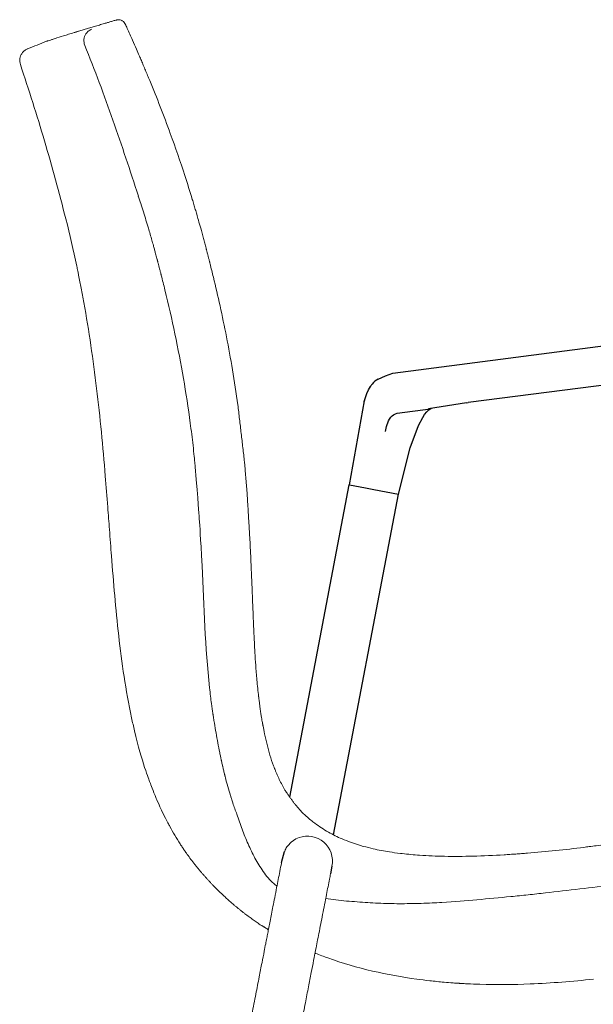
# Model space of a CAD drawing. Extents: x -80 to 2091, y -240 to 1071.
# Drawn here: x 1927 to 1984, y 691 to 789 of the extents above; entities that cross this region are included whole.
import ezdxf

# ---------------------------------------------------------------- set-up
doc = ezdxf.new("R2010")
doc.units = 0
doc.header["$LTSCALE"] = 2
doc.header["$MEASUREMENT"] = 0
doc.layers.get('0').update_dxf_attribs({"linetype": 'CONTINUOUS'})

# ---------------------------------------------------------------- blocks, each defined once
blk = doc.blocks.new('perfil')
at = {"color": 7, "linetype": 'Continuous', "lineweight": 15}
for p, q in [((12787.19, 888.58), (12789.07, 889.86)), ((12785.77, 887.17), (12787.19, 888.58)), ((12803.59, 880.41), (12803.34, 879.04))]:
    blk.add_line(p, q, dxfattribs=at)
for p, q in [((12783.35, 880.45), (12784.51, 884.8)), ((12803.34, 879.04), (12802.81, 875.91))]:
    blk.add_line(p, q)
blk.add_arc((12793.6, 880.94), 10, 356.9418, 116.9391, dxfattribs=at)
for points, knots in [([(12717.3, 1215.57), (12717.08, 1215.5), (12716.64, 1215.37), (12715.99, 1215.18), (12715.34, 1214.98), (12714.71, 1214.79), (12714.08, 1214.61), (12713.45, 1214.42), (12712.34, 1214.09), (12710.76, 1213.62), (12708.81, 1213.04), (12706.94, 1212.49), (12705.17, 1211.96), (12703.75, 1211.54), (12702.8, 1211.25), (12702.27, 1211.09), (12702, 1211.01), (12701.87, 1210.97)], [0, 0, 0, 0, 0.035298, 0.070734, 0.106309, 0.142022, 0.177875, 0.213868, 0.250001, 0.373776, 0.5, 0.623256, 0.75, 0.875, 0.9375, 0.96875, 1, 1, 1, 1]), ([(12721.13, 1214), (12721.1, 1214.1), (12720.92, 1214.48), (12720.38, 1215.12), (12719.56, 1215.59), (12718.86, 1215.77), (12718.51, 1215.75), (12718.39, 1215.74)], [0, 0, 0, 0, 0.0910506, 0.3382429, 0.6100776, 0.7922276, 0.8844793, 0.8844793, 0.8844793, 0.8844793]), ([(12701.87, 1210.97), (12701.78, 1210.94), (12701.59, 1210.89), (12701.2, 1210.77), (12700.53, 1210.56), (12699.23, 1210.17), (12696.78, 1209.42), (12694.37, 1208.66), (12692.42, 1208.03), (12691.23, 1207.65), (12690.5, 1207.41), (12690.14, 1207.29), (12690, 1207.25), (12689.95, 1207.23), (12689.92, 1207.22), (12689.9, 1207.22), (12689.77, 1207.17)], [0, 0, 0, 0, 0.01447, 0.031251, 0.062501, 0.125003, 0.250004, 0.499998, 0.624999, 0.749999, 0.874998, 0.937499, 0.968749, 0.984375, 0.992552, 1, 1, 1, 1]), ([(12707.65, 1211.96), (12707.17, 1211.71), (12706.32, 1211.28), (12705.74, 1210.52), (12705.47, 1210.16)], [0, 0, 0, 0, 0.559577, 1, 1, 1, 1]), ([(12721.9, 1212.31), (12721.76, 1212.59), (12721.51, 1213.16), (12721.26, 1213.72), (12721.13, 1214)], [0, 0, 0, 0, 0.500005, 1, 1, 1, 1]), ([(12752.24, 1128.77), (12751.87, 1130.13), (12751.21, 1132.56), (12750.31, 1135.75), (12749.59, 1138.23), (12748.99, 1140.3), (12748.4, 1142.27), (12747.05, 1146.77), (12744.08, 1156.23), (12738.61, 1172.07), (12733.44, 1185.27), (12729.99, 1193.59), (12729.14, 1195.62), (12728.31, 1197.58), (12727.51, 1199.47), (12726.6, 1201.59), (12725.42, 1204.31), (12723.82, 1207.98), (12722.59, 1210.75), (12721.9, 1212.31)], [0, 0, 0, 0, 0.047515, 0.084815, 0.111902, 0.134475, 0.157575, 0.181162, 0.292817, 0.492187, 0.745926, 0.770849, 0.795772, 0.819977, 0.842615, 0.86508, 0.897745, 0.94272, 1, 1, 1, 1]), ([(12705.47, 1210.16), (12705.03, 1209.5), (12704.75, 1208.73), (12704.59, 1207.13), (12704.7, 1206.31), (12704.99, 1205.55)], [0, 0, 0, 0, 0.5, 0.5, 1, 1, 1, 1]), ([(12681.92, 1204.03), (12681.55, 1203.83), (12680.82, 1203.41), (12680.29, 1202.76), (12680.03, 1202.44)], [0, 0, 0, 0, 0.4998649, 0.9978118, 0.9978118, 0.9978118, 0.9978118]), ([(12726.31, 1145.59), (12723.04, 1155.68), (12719.7, 1165.75), (12712.66, 1185.77), (12708.96, 1195.71), (12704.99, 1205.55)], [0, 0, 0, 0, 0.5, 0.5, 1, 1, 1, 1]), ([(12680.03, 1202.44), (12679.82, 1202.1), (12679.4, 1201.44), (12679.11, 1200.28), (12679.05, 1199.08), (12679.25, 1198.31), (12679.36, 1197.93)], [0.0029126, 0.0029126, 0.0029126, 0.0029126, 0.2502729, 0.5002443, 0.7501716, 1, 1, 1, 1]), ([(12679.36, 1197.93), (12682.65, 1187.84), (12689.29, 1167.54), (12694.73, 1146.87), (12697.46, 1136.47)], [0, 0, 0, 0, 0.496819, 1, 1, 1, 1]), ([(12733.07, 1123.11), (12732.94, 1123.57), (12732.69, 1124.51), (12732.24, 1126.14), (12731.68, 1128.11), (12731.01, 1130.44), (12730.23, 1133.11), (12729.34, 1136.06), (12728.33, 1139.3), (12727.63, 1141.48), (12727.28, 1142.59)], [0, 0, 0, 0, 0.071693, 0.142837, 0.249999, 0.374002, 0.500074, 0.66171, 0.828348, 1, 1, 1, 1]), ([(12753.28, 1124.88), (12753.11, 1125.53), (12752.76, 1126.83), (12752.42, 1128.12), (12752.24, 1128.77)], [0, 0, 0, 0, 0.500001, 1, 1, 1, 1]), ([(12753.46, 1124.13), (12753.42, 1124.25), (12753.36, 1124.51), (12753.29, 1124.76), (12753.28, 1124.88)], [0, 0, 0, 0, 0.499996, 1, 1, 1, 1]), ([(12734.07, 1119.35), (12734.05, 1119.43), (12734.01, 1119.59), (12733.95, 1119.82), (12733.89, 1120.06), (12733.76, 1120.53), (12733.49, 1121.54), (12733.24, 1122.48), (12733.07, 1123.11)], [0, 0, 0, 0, 0.06253, 0.125028, 0.187536, 0.250043, 0.500048, 1, 1, 1, 1]), ([(12735.43, 1114.08), (12735.41, 1114.17), (12735.39, 1114.26), (12735.37, 1114.35), (12735.34, 1114.46), (12735.31, 1114.57), (12735.28, 1114.68), (12735.23, 1114.9), (12735.17, 1115.11), (12735.12, 1115.32), (12735.01, 1115.75), (12734.9, 1116.17), (12734.79, 1116.58), (12734.58, 1117.4), (12734.37, 1118.19), (12734.17, 1118.95), (12734.14, 1119.08), (12734.1, 1119.22), (12734.07, 1119.35)], [134.648012, 134.648012, 134.648012, 134.648012, 135.409109, 135.409109, 135.409109, 136.349803, 136.349803, 136.349803, 138.231193, 138.231193, 138.231193, 141.993972, 141.993972, 141.993972, 149.519529, 149.519529, 149.519529, 150.86342, 150.86342, 150.86342, 150.86342]), ([(12754.85, 1118.69), (12754.82, 1118.81), (12754.76, 1119.05), (12754.7, 1119.3), (12754.67, 1119.42)], [0, 0, 0, 0, 0.500003, 1, 1, 1, 1]), ([(12756.18, 1113.34), (12755.96, 1114.24), (12755.52, 1116.02), (12755.08, 1117.8), (12754.85, 1118.69)], [0, 0, 0, 0, 0.5, 1, 1, 1, 1]), ([(12765.93, 1062.55), (12765.24, 1067.21), (12763.91, 1076.28), (12761.48, 1089.4), (12758.94, 1101.67), (12757.08, 1109.54), (12756.18, 1113.34)], [0, 0, 0, 0, 0.273433, 0.531243, 0.773435, 1, 1, 1, 1]), ([(12748.96, 1037.88), (12748.94, 1038.11), (12748.92, 1038.34), (12748.9, 1038.57), (12748.86, 1038.95), (12748.82, 1039.32), (12748.79, 1039.69), (12748.71, 1040.44), (12748.64, 1041.18), (12748.56, 1041.93), (12748.41, 1043.42), (12748.25, 1044.91), (12748.08, 1046.39), (12747.74, 1049.37), (12747.37, 1052.34), (12746.98, 1055.31), (12746.19, 1061.25), (12745.28, 1067.17), (12744.26, 1073.07), (12742.23, 1084.88), (12739.76, 1096.61), (12736.89, 1108.24)], [104.725257, 104.725257, 104.725257, 104.725257, 104.870661, 104.870661, 104.870661, 105.105835, 105.105835, 105.105835, 105.576182, 105.576182, 105.576182, 106.516877, 106.516877, 106.516877, 108.398267, 108.398267, 108.398267, 112.161046, 112.161046, 112.161046, 119.686603, 119.686603, 119.686603, 119.686603]), ([(12774.17, 946.41), (12773.94, 948.64), (12773.49, 952.82), (12773.05, 958.68), (12772.72, 963.7), (12772.5, 967.88), (12772.33, 971.32), (12772.18, 974.8), (12772, 979.01), (12771.78, 984.55), (12771.51, 991.31), (12771.19, 999.29), (12770.92, 1005.02), (12770.77, 1008.09)], [0, 0, 0, 0, 0.108892, 0.204044, 0.285487, 0.353219, 0.407237, 0.452487, 0.52233, 0.612, 0.721494, 0.850821, 1, 1, 1, 1]), ([(12723.62, 938.04), (12722.44, 943.56), (12721.46, 949.04), (12719.8, 959.93), (12719.11, 965.33), (12717.91, 976.04), (12717.39, 981.35), (12716.45, 991.91), (12716.03, 997.17), (12715.62, 1002.41)], [0, 0, 0, 0, 0.25, 0.25, 0.5, 0.5, 0.75, 0.75, 1, 1, 1, 1]), ([(12755.41, 943.72), (12755.17, 945.57), (12754.91, 947.66), (12754.66, 950.01), (12752.92, 966.1), (12752.44, 982.3), (12751.67, 998.46)], [13.156168, 13.156168, 13.156168, 13.156168, 29.918522, 29.918522, 29.918522, 44.879869, 44.879869, 44.879869, 44.879869]), ([(12774.17, 946.41), (12774.18, 946.41), (12774.22, 946.4), (12774.21, 946.39), (12774.21, 946.39)], [0, 0, 0, 0, 0.189756, 1, 1, 1, 1]), ([(12774.64, 943.01), (12774.57, 943.56), (12774.43, 944.69), (12774.29, 945.81), (12774.22, 946.39)], [0, 0, 0, 0, 0.492189, 1, 1, 1, 1]), ([(12758.71, 924.19), (12758.18, 926.79), (12757.7, 929.4), (12757.01, 933.32), (12756.79, 934.63), (12756.47, 936.59), (12756.37, 937.24), (12756.21, 938.23), (12756.16, 938.55), (12756.08, 939.05), (12756.05, 939.29), (12756, 939.58), (12755.98, 939.72), (12755.97, 939.79), (12755.96, 939.83), (12755.96, 939.84), (12755.96, 939.85), (12755.96, 939.86), (12755.96, 939.86)], [0, 0, 0, 0, 0.5, 0.5, 0.75, 0.75, 0.875, 0.875, 0.9375, 0.9375, 0.96875, 0.984375, 0.992187, 0.996094, 0.998047, 0.999023, 0.999023, 1, 1, 1, 1]), ([(12780.56, 917.85), (12780.38, 918.33), (12779.09, 921.36), (12777.43, 927.43), (12776.25, 933.23), (12775.97, 934.72)], [0, 0, 0, 0, 0.0545876, 0.5258695, 1, 1, 1, 1]), ([(12759.26, 921.57), (12759.21, 921.8), (12759.11, 922.27), (12759.01, 922.73), (12758.96, 922.96)], [0, 0, 0, 0, 0.500026, 1, 1, 1, 1]), ([(12759.5, 920.46), (12759.46, 920.66), (12759.39, 920.95), (12759.31, 921.32), (12759.28, 921.49), (12759.26, 921.57)], [0, 0, 0, 0, 0.537498, 0.777377, 1, 1, 1, 1]), ([(12760.21, 917.35), (12760.16, 917.6), (12760.04, 918.08), (12759.93, 918.56), (12759.88, 918.79)], [0, 0, 0, 0, 0.52542, 1, 1, 1, 1]), ([(12780.74, 917.37), (12780.81, 917.18), (12780.96, 916.81), (12781.27, 916.06), (12781.83, 914.77), (12782.68, 912.95), (12783.61, 911.17), (12784.3, 909.97), (12784.7, 909.28), (12784.91, 908.94), (12785.02, 908.75)], [0, 0, 0, 0, 0.062681, 0.125346, 0.250664, 0.501106, 0.750985, 0.875621, 0.932104, 1, 1, 1, 1]), ([(12760.97, 914.28), (12760.93, 914.44), (12760.86, 914.74), (12760.75, 915.15), (12760.67, 915.5), (12760.62, 915.71), (12760.59, 915.8)], [0, 0, 0, 0, 0.319333, 0.592491, 0.819429, 1, 1, 1, 1]), ([(12796.58, 896.07), (12796.05, 896.47), (12794.98, 897.29), (12793.1, 898.91), (12791.05, 900.85), (12789.79, 902.35), (12789.26, 902.97)], [0, 0, 0, 0, 0.2569757, 0.5156759, 0.798607, 1, 1, 1, 1]), ([(12765.55, 899.68), (12766.23, 897.69), (12767.59, 893.71), (12769.92, 887.85), (12772.64, 882.16), (12775.93, 876.8), (12778.93, 873.02), (12781.05, 871.43), (12781.49, 871.1)], [0, 0, 0, 0, 0.19014, 0.380264, 0.570375, 0.760396, 0.950287, 1, 1, 1, 1]), ([(12815.94, 886.9), (12815.26, 887.09), (12813.58, 887.56), (12810.71, 888.53), (12806.69, 890.12), (12801.81, 892.47), (12798.35, 894.85), (12796.58, 896.07)], [0, 0, 0, 0, 0.104079, 0.258727, 0.429932, 0.708287, 1, 1, 1, 1]), ([(12903.67, 886.5), (12904.4, 886.62), (12906.03, 886.83), (12908.85, 887.19), (12912.56, 887.67), (12916.55, 888.21), (12921.34, 888.88), (12926.41, 889.61), (12932.02, 890.45), (12935.63, 891.01), (12937.38, 891.28)], [0, 0, 0, 0, 0.062102, 0.145437, 0.25, 0.392582, 0.499999, 0.677301, 0.843964, 1, 1, 1, 1]), ([(12756.15, 871.32), (12755.9, 871.58), (12755.41, 872.09), (12754.68, 872.87), (12753.95, 873.65), (12753.23, 874.45), (12752.51, 875.25), (12751.81, 876.06), (12751.11, 876.88), (12750.41, 877.71), (12749.73, 878.54), (12749.05, 879.38), (12748.09, 880.6), (12746.87, 882.2), (12745.62, 883.93), (12744.59, 885.41), (12743.77, 886.63), (12743.23, 887.46), (12742.95, 887.88)], [0, 0, 0, 0, 0.050393, 0.100856, 0.151387, 0.201982, 0.252638, 0.303353, 0.354122, 0.404943, 0.455813, 0.50673, 0.557689, 0.675172, 0.791585, 0.859861, 0.929337, 1, 1, 1, 1]), ([(12784.98, 885.86), (12784.96, 885.83), (12784.9, 885.73), (12784.8, 885.55), (12784.66, 885.22), (12784.57, 884.97), (12784.52, 884.8), (12784.51, 884.8)], [0, 0, 0, 0, 0.086219, 0.308315, 0.535622, 0.99642, 1, 1, 1, 1]), ([(12785.45, 886.69), (12785.49, 886.75), (12785.53, 886.82), (12785.61, 886.94), (12785.66, 887.01), (12785.7, 887.07)], [0, 0, 0, 0, 0.5, 0.5, 1, 1, 1, 1]), ([(12826.3, 884.69), (12824.13, 885.05), (12820.66, 885.62), (12817.27, 886.58), (12815.94, 886.9)], [0, 0, 0, 0, 0.627321, 1, 1, 1, 1]), ([(12903.67, 886.5), (12899.93, 886.06), (12892.44, 885.18), (12884.93, 884.52), (12881.18, 884.19)], [0, 0, 0, 0, 0.500003, 1, 1, 1, 1]), ([(12871.95, 883.53), (12867.79, 883.32), (12859.9, 882.91), (12848.66, 882.87), (12839.27, 883.19), (12833.66, 883.79), (12831.36, 884.04)], [0, 0, 0, 0, 0.306732, 0.583044, 0.828939, 1, 1, 1, 1]), ([(12783.35, 880.45), (12783.26, 880.16), (12783.08, 879.25), (12782.66, 877.09), (12782.04, 873.89), (12781.35, 870.38), (12780.65, 866.78), (12779.95, 863.2), (12779.33, 860.05), (12778.78, 857.25), (12778.28, 854.7), (12777.84, 852.43), (12777.42, 850.28), (12776.96, 847.9), (12776.32, 844.66), (12775.47, 840.28), (12774.36, 834.6), (12773.03, 827.8), (12771.48, 819.9), (12769.73, 810.93), (12767.77, 800.89), (12765.6, 789.77), (12763.21, 777.59), (12760.62, 764.34), (12758.83, 755.15), (12757.89, 750.37)], [0.0027072, 0.0027072, 0.0027072, 0.0027072, 0.0052284, 0.0451866, 0.0810402, 0.112984, 0.1496842, 0.1797966, 0.2044898, 0.2265588, 0.2461455, 0.2632483, 0.2778692, 0.2942378, 0.3158671, 0.3489159, 0.389899, 0.439033, 0.4960327, 0.5607357, 0.6331463, 0.71327, 0.801114, 0.896687, 1, 1, 1, 1]), ([(12777.52, 746.53), (12778.45, 751.3), (12780.25, 760.5), (12782.85, 773.81), (12785.26, 786.12), (12787.47, 797.43), (12789.49, 807.75), (12791.24, 816.71), (12792.74, 824.37), (12794, 830.81), (12795.1, 836.47), (12796.05, 841.32), (12796.85, 845.41), (12797.54, 848.97), (12798.23, 852.49), (12798.94, 856.13), (12799.7, 859.99), (12800.47, 863.92), (12801.19, 867.61), (12801.84, 870.96), (12802.38, 873.71), (12802.68, 875.22), (12802.81, 875.91)], [0, 0, 0, 0, 0.104061, 0.200867, 0.290429, 0.372754, 0.44785, 0.515722, 0.568152, 0.615117, 0.656329, 0.691928, 0.722057, 0.746896, 0.772051, 0.802996, 0.833219, 0.867514, 0.905967, 0.937634, 0.971829, 1, 1, 1, 1]), ([(12847.1, 864.6), (12852.23, 864.91), (12861.09, 865.63), (12872.33, 866.69), (12880.32, 867.5), (12884.9, 868), (12891.77, 868.77), (12902.03, 869.95), (12913.51, 871.38), (12922.51, 872.65), (12936.21, 874.68), (12948.8, 876.74), (12950.87, 877.12)], [0, 0, 0, 0, 13.916827, 27.833654, 34.792068, 38.271274, 41.750481, 55.667308, 69.584135, 76.542549, 83.500962, 111.334616, 111.334616, 111.334616, 111.334616]), ([(12768.75, 860.1), (12768.46, 860.33), (12767.86, 860.79), (12766.97, 861.49), (12766.06, 862.23), (12765.14, 862.98), (12764.11, 863.86), (12762.97, 864.84), (12761.74, 865.93), (12760.53, 867.03), (12759.74, 867.78), (12759.35, 868.15)], [0, 0, 0, 0, 0.089904, 0.181912, 0.276022, 0.372228, 0.470526, 0.603536, 0.736132, 0.868293, 1, 1, 1, 1]), ([(12800.91, 866.2), (12802.26, 865.99), (12806.42, 865.33), (12813.4, 864.84), (12820.42, 864.32), (12826, 864.13), (12830.22, 864.08), (12834.51, 864.11), (12838.86, 864.22), (12843.08, 864.38), (12845.82, 864.53), (12847.1, 864.6)], [0, 0, 0, 0, 0.088062, 0.273004, 0.452436, 0.544207, 0.634703, 0.726022, 0.82212, 0.916744, 1, 1, 1, 1]), ([(12775.29, 855.47), (12775.01, 855.65), (12774.46, 856.01), (12773.64, 856.57), (12772.82, 857.13), (12772, 857.7), (12771.19, 858.29), (12770.37, 858.88), (12769.56, 859.49), (12769.02, 859.9), (12768.75, 860.1)], [0, 0, 0, 0, 0.122876, 0.246439, 0.370651, 0.495471, 0.620859, 0.746772, 0.873167, 1, 1, 1, 1]), ([(12796.66, 844.44), (12796.74, 844.4), (12798.4, 843.7), (12800.11, 843.08), (12801.73, 842.5)], [0, 0, 0, 0, 0.047463, 1, 1, 1, 1]), ([(12837.12, 834.09), (12831.36, 834.88), (12825.44, 835.93), (12813.57, 838.68), (12807.6, 840.39), (12801.73, 842.5)], [0, 0, 0, 0, 0.5, 0.5, 1, 1, 1, 1]), ([(12882.33, 832.16), (12875.69, 831.89), (12869, 831.83), (12860.59, 832.09), (12858.06, 832.19), (12855.43, 832.33), (12854.46, 832.39), (12854.34, 832.4), (12854.32, 832.4), (12854.31, 832.4), (12854.31, 832.4), (12854.31, 832.4), (12854.3, 832.4), (12854.28, 832.4), (12854.22, 832.4), (12854.07, 832.41), (12853.18, 832.47), (12852.33, 832.53), (12851.58, 832.58)], [0, 0, 0, 0, 0.5, 0.5, 0.625, 0.6875, 0.695312, 0.696289, 0.696777, 0.696777, 0.697021, 0.697021, 0.697266, 0.699219, 0.703125, 0.71875, 0.75, 1, 1, 1, 1])]:
    blk.add_open_spline(points, degree=3, knots=knots, dxfattribs=at)
for points, degree in [([(12717.3, 1215.57), (12718.39, 1215.74)], 1), ([(12689.77, 1207.17), (12687.26, 1206.18), (12684.75, 1205.18), (12682.25, 1204.18)], 3), ([(12682.25, 1204.18), (12681.92, 1204.03)], 1), ([(12727.27, 1142.59), (12726.95, 1143.59), (12726.63, 1144.59), (12726.3, 1145.59)], 3), ([(12697.46, 1136.47), (12699.03, 1130.26), (12700.47, 1124.01), (12701.79, 1117.73)], 3), ([(12754.67, 1119.42), (12753.46, 1124.13)], 1), ([(12701.79, 1117.73), (12701.93, 1117.06), (12702.07, 1116.39), (12702.2, 1115.73)], 3), ([(12702.54, 1114.08), (12702.43, 1114.63), (12702.32, 1115.18), (12702.2, 1115.73)], 3), ([(12703.55, 1108.95), (12703.22, 1110.66), (12702.88, 1112.37), (12702.54, 1114.08)], 3), ([(12736.89, 1108.24), (12736.41, 1110.19), (12735.93, 1112.14), (12735.43, 1114.08)], 3), ([(12704.6, 1103.26), (12704.26, 1105.16), (12703.91, 1107.06), (12703.55, 1108.95)], 3), ([(12713.16, 1034.2), (12712.19, 1045.91), (12709.98, 1069.11), (12706.64, 1091.94), (12704.6, 1103.26)], 3), ([(12768.58, 1039.77), (12765.93, 1062.55)], 1), ([(12769.61, 1027.41), (12768.58, 1039.77)], 1), ([(12714.13, 1021.86), (12713.82, 1025.99), (12713.49, 1030.1), (12713.16, 1034.2)], 3), ([(12750.59, 1017.22), (12750.41, 1020.06), (12750.2, 1022.91), (12748.96, 1037.88)], 3), ([(12770.77, 1008.09), (12769.61, 1027.41)], 1), ([(12714.82, 1012.91), (12714.59, 1015.9), (12714.36, 1018.88), (12714.13, 1021.86)], 3), ([(12751.67, 998.46), (12751.02, 1010.53), (12750.82, 1013.87), (12750.59, 1017.22)], 3), ([(12715.62, 1002.41), (12715.34, 1005.92), (12715.08, 1009.42), (12714.82, 1012.91)], 3), ([(12755.96, 939.86), (12755.78, 940.99), (12755.6, 942.28), (12755.41, 943.72)], 3), ([(12775.35, 938.2), (12774.61, 942.69), (12774.76, 942.07), (12774.64, 943)], 3), ([(12724.79, 932.88), (12724.38, 934.6), (12723.99, 936.32), (12723.62, 938.04)], 3), ([(12775.7, 936.11), (12775.58, 936.81), (12775.46, 937.51), (12775.35, 938.2)], 3), ([(12730.9, 912.43), (12730.52, 913.46), (12727.79, 920.32), (12724.79, 932.88)], 3), ([(12775.7, 936.11), (12775.97, 934.72)], 1), ([(12758.8, 923.77), (12758.77, 923.91), (12758.74, 924.05), (12758.71, 924.19)], 3), ([(12758.96, 922.96), (12758.91, 923.23), (12758.85, 923.5), (12758.8, 923.77)], 3), ([(12759.87, 918.79), (12759.75, 919.35), (12759.62, 919.91), (12759.5, 920.46)], 3), ([(12760.59, 915.8), (12760.46, 916.31), (12760.34, 916.83), (12760.21, 917.35)], 3), ([(12780.56, 917.85), (12780.74, 917.37)], 1), ([(12762.98, 907.14), (12762.26, 909.51), (12761.59, 911.88), (12760.97, 914.28)], 3), ([(12733.47, 905.96), (12732.04, 909.31), (12731.36, 911.19), (12730.9, 912.43)], 3), ([(12785.02, 908.75), (12785.18, 908.5), (12785.34, 908.25), (12785.5, 908)], 3), ([(12738.09, 896.21), (12735.28, 901.53), (12733.95, 904.82), (12733.47, 905.96)], 3), ([(12763.36, 905.94), (12763.23, 906.34), (12763.1, 906.74), (12762.98, 907.14)], 3), ([(12763.36, 905.93), (12763.36, 905.93), (12763.36, 905.94), (12763.36, 905.94)], 3), ([(12763.37, 905.9), (12763.37, 905.91), (12763.36, 905.92), (12763.36, 905.93)], 3), ([(12763.93, 904.18), (12763.74, 904.75), (12763.55, 905.33), (12763.37, 905.9)], 3), ([(12788.39, 904.01), (12785.5, 908)], 1), ([(12765.55, 899.68), (12764.97, 901.16), (12764.44, 902.67), (12763.93, 904.18)], 3), ([(12788.39, 904.01), (12789.26, 902.98)], 1), ([(12738.85, 894.81), (12738.59, 895.28), (12738.34, 895.74), (12738.09, 896.21)], 3), ([(12742.95, 887.88), (12741.5, 890.14), (12740.13, 892.45), (12738.85, 894.81)], 3), ([(12796.57, 896.06), (12796.57, 896.06)], 1), ([(12784.98, 885.86), (12785.12, 886.15), (12785.28, 886.42), (12785.45, 886.69)], 3), ([(12785.7, 887.07), (12785.73, 887.11), (12785.75, 887.14), (12785.77, 887.17)], 3), ([(12826.3, 884.69), (12827.64, 884.48), (12828.98, 884.3), (12830.65, 884.11)], 3), ([(12831.36, 884.04), (12830.65, 884.11)], 1), ([(12881.18, 884.18), (12871.95, 883.53)], 1), ([(12756.15, 871.32), (12757.2, 870.24), (12758.26, 869.19), (12759.35, 868.15)], 3), ([(12775.29, 855.47), (12778.1, 853.76)], 1), ([(12842.3, 833.44), (12840.58, 833.64), (12838.85, 833.85), (12837.12, 834.09)], 3), ([(12848.04, 832.87), (12846.13, 833.03), (12844.22, 833.23), (12842.3, 833.44)], 3), ([(12851.58, 832.58), (12850.4, 832.67), (12849.22, 832.76), (12848.04, 832.87)], 3), ([(12907.44, 834.09), (12899.15, 833.18), (12890.78, 832.5), (12882.33, 832.16)], 3)]:
    blk.add_open_spline(points, degree=degree, dxfattribs=at)

msp = doc.modelspace()

# ---------------------------------------------------------------- linework, layer by layer
for p, q in [((1971.13032, 750.80126), (1971.3152, 750.82428)), ((1953.54024, 711.59958), (1959.461, 742.64109)), ((1959.49848, 742.63394), (1960.56436, 742.43064)), ((1960.56436, 742.43064), (1961.07445, 742.33334)), ((1961.07445, 742.33334), (1961.91937, 742.17219)), ((1957.91049, 707.82534), (1964.37246, 741.70429)), ((1961.91937, 742.17219), (1964.37246, 741.70429))]:
    msp.add_line(p, q)
for points in [[(1962.36384, 753.16895), (1963.0756, 753.50137), (1963.81815, 753.75867), (2007.92474, 759.49747), (2016.74785, 760.25073), (2019.84452, 760.16549), (2021.02932, 759.99322), (2022.18824, 759.69849), (2023.20301, 759.30142), (2024.17262, 758.78203), (2024.71107, 758.40878)], [(2007.44536, 755.44924), (1971.3152, 750.82428)], [(1960.96746, 750.947), (1961.21842, 751.71378), (1961.38599, 752.08485), (1961.58869, 752.43771)], [(1959.49848, 742.63394), (1960.97558, 750.99296), (1961.02221, 751.11427)], [(1963.07892, 747.93922), (1963.18298, 748.4568), (1963.38385, 748.99842), (1963.48399, 749.18947), (1963.60716, 749.36571), (1963.73229, 749.49577), (1963.87605, 749.60466), (1964.05804, 749.6993), (1964.25183, 749.76882), (1967.54378, 750.20558)], [(1964.37246, 741.70429), (1965.52676, 746.33714), (1966.36758, 748.56067), (1966.77841, 749.33529), (1966.97437, 749.62831), (1967.19681, 749.90129), (1967.39582, 750.09576), (1967.61903, 750.26142)], [(1971.13032, 750.80126), (1967.34844, 750.2036)]]:
    msp.add_lwpolyline(points)
for centre, radius, start, end in [((1963.18983, 751.52539), 1.83945, 116.6823348, 141.5291786), ((1963.83409, 751.01099), 2.66388, 141.4877198, 149.4934839)]:
    msp.add_arc(centre, radius, start, end)

# ---------------------------------------------------------------- block references
at = {"xscale": 0.25, "yscale": 0.25, "zscale": 0.25}
msp.add_blockref('perfil', (-1243.09847, 484.96528), dxfattribs=at)

doc.saveas('drawing.dxf')
